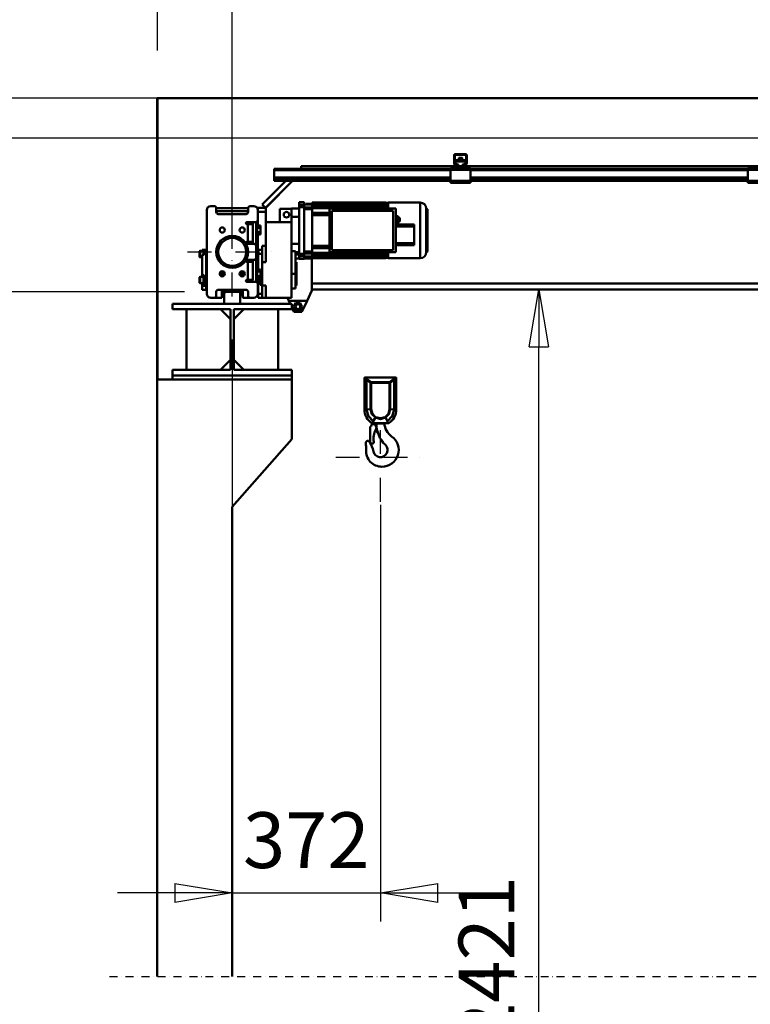
# Model space of a CAD drawing. Units: millimetres. Extents: x 0 to 25393, y 0 to 16800.
# Drawn here: x 2164 to 3999, y 10862 to 13335 of the extents above; entities that cross this region are included whole.
import ezdxf

# ---------------------------------------------------------------- set-up
doc = ezdxf.new("R2010")
doc.units = ezdxf.units.MM
doc.header["$MEASUREMENT"] = 0
doc.linetypes.add('DASHDOT', pattern=[1.0001, 0.5, -0.25, 0.0001, -0.25])
for name, color, linetype, lineweight in [('(0)', 7, 'Continuous', 35), ('(1) Shape lines', 7, 'Continuous', 35), ('(2) Other lines', 7, 'Continuous', 35), ('(6) Dimensions', 7, 'Continuous', 35)]:
    doc.layers.add(name, color=color, linetype=linetype, lineweight=lineweight)
doc.styles.add('Arial', font='ARIAL.TTF')
doc.dimstyles.new('Vertex Style', dxfattribs={"dimscale": 40, "dimtxt": 0.18, "dimasz": 3.6, "dimexe": 1.8, "dimexo": 0.0625, "dimgap": 1.7, "dimtad": 1, "dimdec": 1, "dimdsep": 46, "dimtxsty": 'Arial', "dimblk1": 'CLOSED', "dimblk2": 'CLOSED', "dimsah": 1, "dimcen": 0.09, "dimdle": 1.8, "dimclrd": 9, "dimclre": 9, "dimadec": 1, "dimazin": 2, "dimtfac": 0.65, "dimtdec": 4, "dimtmove": 0, "dimatfit": 3, "dimfxl": 0, "dimtolj": 1, "dimtzin": 0, "dimlwd": 25, "dimlwe": 25, "dimarcsym": 0})

# ---------------------------------------------------------------- blocks, each defined once
blk = doc.blocks.new('_Closed')
at = {"color": 0, "linetype": 'ByBlock', "lineweight": -2}
for p, q in [((-1, 0.166667), (0, 0)), ((-1, 0.166667), (-1, -0.166667)), ((0, 0), (-1, -0.166667)), ((0, 0), (-1, 0))]:
    blk.add_line(p, q, dxfattribs=at)
blk = doc.blocks.new('*D51')
at = {"layer": '(6) Dimensions', "color": 9, "lineweight": 25}
for p, q in [((2698.1, 12531.9), (2698.1, 11069.9)), ((3070.1, 12116.4), (3070.1, 11069.9)), ((2554.1, 11141.9), (2410.1, 11141.9)), ((2698.1, 11141.9), (3070.1, 11141.9)), ((3214.1, 11141.9), (3358.1, 11141.9))]:
    blk.add_line(p, q, dxfattribs=at)
at = {"layer": 'Defpoints', "color": 0}
for p in [(2698.1, 12651.9), (3070.1, 12236.4), (3070.1, 11141.9)]:
    blk.add_point(p, dxfattribs=at)
at = {"layer": '(6) Dimensions', "color": 9, "lineweight": 25, "xscale": 144, "yscale": 144, "zscale": 144}
blk.add_blockref('_Closed', (2698.1, 11141.9), dxfattribs=at)
at = {"layer": '(6) Dimensions', "color": 9, "lineweight": 25, "xscale": 144, "yscale": 144, "zscale": 144, "rotation": 180}
blk.add_blockref('_Closed', (3070.1, 11141.9), dxfattribs=at)
at = {"layer": '(6) Dimensions', "color": 0, "lineweight": 35, "insert": (2884.1, 11274.6), "char_height": 140, "attachment_point": 5, "style": 'Arial'}
blk.add_mtext('\\A1;372', dxfattribs=at)
blk = doc.blocks.new('*D53')
at = {"layer": '(6) Dimensions', "color": 9, "lineweight": 25}
for p, q in [((2017.1, 13137.9), (2017.1, 13943.5)), ((2017.1, 13281.9), (2017.1, 13425.9)), ((2578.1, 13137.9), (1945.1, 13137.9)), ((2017.1, 13137.9), (2017.1, 13037.4)), ((12398.8, 13037.4), (1945.1, 13037.4)), ((2017.1, 12893.4), (2017.1, 12749.4))]:
    blk.add_line(p, q, dxfattribs=at)
at = {"layer": 'Defpoints', "color": 0}
for p in [(2698.1, 13137.9), (2016.2, 13037.4), (12518.8, 13037.4)]:
    blk.add_point(p, dxfattribs=at)
at = {"layer": '(6) Dimensions', "color": 9, "lineweight": 25, "xscale": 144, "yscale": 144, "zscale": 144}
for p, rotation in [((2017.1, 13137.9), 270), ((2017.1, 13037.4), 90)]:
    blk.add_blockref('_Closed', p, dxfattribs=dict(at, rotation=rotation))
at = {"layer": '(6) Dimensions', "color": 0, "lineweight": 35, "insert": (1884.4, 13747.9), "char_height": 140, "attachment_point": 5, "rotation": 90, "style": 'Arial'}
blk.add_mtext('\\A1;101', dxfattribs=at)
blk = doc.blocks.new('*D63')
at = {"layer": '(6) Dimensions', "color": 9, "lineweight": 25}
for p, q in [((2017.1, 13181.4), (2017.1, 13325.4)), ((12398.8, 13037.4), (1945.1, 13037.4)), ((2017.1, 12651.9), (2017.1, 13037.4)), ((2578.1, 12651.9), (1945.1, 12651.9)), ((2017.1, 12507.9), (2017.1, 12363.9))]:
    blk.add_line(p, q, dxfattribs=at)
at = {"layer": 'Defpoints', "color": 0}
for p in [(2017.1, 13037.4), (12518.8, 13037.4), (2698.1, 12651.9)]:
    blk.add_point(p, dxfattribs=at)
at = {"layer": '(6) Dimensions', "color": 9, "lineweight": 25, "xscale": 144, "yscale": 144, "zscale": 144}
for p, rotation in [((2017.1, 13037.4), 270), ((2017.1, 12651.9), 90)]:
    blk.add_blockref('_Closed', p, dxfattribs=dict(at, rotation=rotation))
at = {"layer": '(6) Dimensions', "color": 0, "lineweight": 35, "insert": (1884.4, 12844.6), "char_height": 140, "attachment_point": 5, "rotation": 90, "style": 'Arial'}
blk.add_mtext('\\A1;385', dxfattribs=at)
blk = doc.blocks.new('*D64')
at = {"layer": '(6) Dimensions', "color": 9, "lineweight": 25}
for p, q in [((2578.1, 12651.9), (1945.1, 12651.9)), ((2017.1, 8556), (2017.1, 12507.9)), ((2578.1, 8412), (1945.1, 8412))]:
    blk.add_line(p, q, dxfattribs=at)
at = {"layer": 'Defpoints', "color": 0}
for p in [(2017.1, 12651.9), (2698.1, 12651.9), (2698.1, 8412)]:
    blk.add_point(p, dxfattribs=at)
at = {"layer": '(6) Dimensions', "color": 9, "lineweight": 25, "xscale": 144, "yscale": 144, "zscale": 144}
for p, rotation in [((2017.1, 12651.9), 90), ((2017.1, 8412), 270)]:
    blk.add_blockref('_Closed', p, dxfattribs=dict(at, rotation=rotation))
at = {"layer": '(6) Dimensions', "color": 0, "lineweight": 35, "insert": (1884.4, 10919.4), "char_height": 140, "attachment_point": 5, "rotation": 90, "style": 'Arial'}
blk.add_mtext('\\A1;12416', dxfattribs=at)
blk = doc.blocks.new('*D65')
at = {"layer": '(6) Dimensions', "color": 9, "lineweight": 25}
for p, q in [((2390.1, 13137.9), (1528.1, 13137.9)), ((1600.1, 8556), (1600.1, 12993.9)), ((2578.1, 8412), (1528.1, 8412))]:
    blk.add_line(p, q, dxfattribs=at)
at = {"layer": 'Defpoints', "color": 0}
for p in [(1600.1, 13137.9), (2510.1, 13137.9), (2698.1, 8412)]:
    blk.add_point(p, dxfattribs=at)
at = {"layer": '(6) Dimensions', "color": 9, "lineweight": 25, "xscale": 144, "yscale": 144, "zscale": 144}
for p, rotation in [((1600.1, 13137.9), 90), ((1600.1, 8412), 270)]:
    blk.add_blockref('_Closed', p, dxfattribs=dict(at, rotation=rotation))
at = {"layer": '(6) Dimensions', "color": 0, "lineweight": 35, "insert": (1467.4, 10919.4), "char_height": 140, "attachment_point": 5, "rotation": 90, "style": 'Arial'}
blk.add_mtext('\\A1;12902', dxfattribs=at)
blk = doc.blocks.new('*D66')
at = {"layer": '(6) Dimensions', "color": 9, "lineweight": 25}
for p, q in [((2902.1, 12657.4), (3540.1, 12657.4)), ((3468.1, 8556), (3468.1, 12513.4)), ((2818.1, 8412), (3540.1, 8412))]:
    blk.add_line(p, q, dxfattribs=at)
at = {"layer": 'Defpoints', "color": 0}
for p in [(2782.1, 12657.4), (3468.1, 12657.4), (2698.1, 8412)]:
    blk.add_point(p, dxfattribs=at)
at = {"layer": '(6) Dimensions', "color": 9, "lineweight": 25, "xscale": 144, "yscale": 144, "zscale": 144}
for p, rotation in [((3468.1, 12657.4), 90), ((3468.1, 8412), 270)]:
    blk.add_blockref('_Closed', p, dxfattribs=dict(at, rotation=rotation))
at = {"layer": '(6) Dimensions', "color": 0, "lineweight": 35, "insert": (3336.6, 10919.4), "char_height": 140, "attachment_point": 5, "rotation": 90, "style": 'Arial'}
blk.add_mtext('\\A1;12421', dxfattribs=at)
blk = doc.blocks.new('*D69')
at = {"layer": '(6) Dimensions', "color": 9, "lineweight": 25}
for p, q in [((2698.1, 13257.9), (2698.1, 14209.9)), ((13641.9, 13257.9), (13641.9, 14209.9)), ((2842.1, 14137.9), (13497.9, 14137.9))]:
    blk.add_line(p, q, dxfattribs=at)
at = {"layer": 'Defpoints', "color": 0}
for p in [(13641.9, 14137.9), (2698.1, 13137.9), (13641.9, 13137.9)]:
    blk.add_point(p, dxfattribs=at)
at = {"layer": '(6) Dimensions', "color": 9, "lineweight": 25, "xscale": 144, "yscale": 144, "zscale": 144, "rotation": 180}
blk.add_blockref('_Closed', (2698.1, 14137.9), dxfattribs=at)
at = {"layer": '(6) Dimensions', "color": 9, "lineweight": 25, "xscale": 144, "yscale": 144, "zscale": 144}
blk.add_blockref('_Closed', (13641.9, 14137.9), dxfattribs=at)
at = {"layer": '(6) Dimensions', "color": 0, "lineweight": 35, "insert": (7981.9, 14271.5), "char_height": 140, "attachment_point": 5, "style": 'Arial'}
blk.add_mtext('\\A1;ПРОЛЕТ 13500', dxfattribs=at)
blk = doc.blocks.new('*D70')
at = {"layer": '(6) Dimensions', "color": 9, "lineweight": 25}
for p, q in [((2510.1, 13257.9), (2510.1, 13909.9)), ((2698.1, 12771.9), (2698.1, 13909.9)), ((2366.1, 13837.9), (2222.1, 13837.9)), ((2510.1, 13837.9), (2698.1, 13837.9)), ((2698.1, 13837.9), (3986.3, 13837.9)), ((2842.1, 13837.9), (2986.1, 13837.9))]:
    blk.add_line(p, q, dxfattribs=at)
at = {"layer": 'Defpoints', "color": 0}
for p in [(2698.1, 13837.9), (2510.1, 13137.9), (2698.1, 12651.9)]:
    blk.add_point(p, dxfattribs=at)
at = {"layer": '(6) Dimensions', "color": 9, "lineweight": 25, "xscale": 144, "yscale": 144, "zscale": 144}
blk.add_blockref('_Closed', (2510.1, 13837.9), dxfattribs=at)
at = {"layer": '(6) Dimensions', "color": 9, "lineweight": 25, "xscale": 144, "yscale": 144, "zscale": 144, "rotation": 180}
blk.add_blockref('_Closed', (2698.1, 13837.9), dxfattribs=at)
at = {"layer": '(6) Dimensions', "color": 0, "lineweight": 35, "insert": (3497.1, 13970.6), "char_height": 140, "attachment_point": 5, "style": 'Arial'}
blk.add_mtext('\\A1;МИН. 188', dxfattribs=at)
blk = doc.blocks.new('MACRO_10_18f692c7-c83b-44ed-b738-876acb695d25')
at = {"layer": '(0)', "color": 7, "linetype": 'DASHDOT', "lineweight": 25, "ltscale": 40}
blk.add_line((-11440, 2520), (-8120, 2520), dxfattribs=at)
at = {"layer": '(1) Shape lines', "color": 7, "linetype": 'Continuous', "lineweight": 50, "ltscale": 120}
for p, q in [((-11320, 4726.1), (-11320, 2520)), ((-8120, 4726.1), (-11320, 4726.1)), ((-11319.9, 4020), (-11319.9, 4726)), ((-8120, 4726), (-11319.9, 4726)), ((-10574.8, 4563.8), (-10574.8, 4582.5)), ((-10573.3, 4583.5), (-10573.3, 4563.7)), ((-10544.8, 4584), (-10572.8, 4584)), ((-10571.8, 4585.5), (-10545.8, 4585.5)), ((-10562.8, 4570.8), (-10562.8, 4576.4)), ((-10562.8, 4570.8), (-10562.8, 4576.4)), ((-10554.8, 4576.4), (-10554.8, 4570.8)), ((-10554.8, 4576.4), (-10554.8, 4570.8)), ((-10544.3, 4563.7), (-10544.3, 4583.5)), ((-10542.8, 4582.5), (-10542.8, 4563.8)), ((-10958.9, 4548.5), (-10958.9, 4555.5)), ((-10578.8, 4555.5), (-10958.9, 4555.5)), ((-10581.3, 4551.5), (-10583.8, 4551.5)), ((-10583.8, 4551.5), (-10583.8, 4546.5)), ((-10581.3, 4551.5), (-10578.8, 4554)), ((-10578.8, 4551.5), (-10581.3, 4551.5)), ((-10578.8, 4551.5), (-10578.8, 4555.5)), ((-10569.9, 4555.5), (-10578.8, 4555.5)), ((-10538.8, 4551.5), (-10578.8, 4551.5)), ((-10572.7, 4557.5), (-10574.6, 4562.7)), ((-10573.3, 4563.6), (-10571, 4557.3)), ((-10571.3, 4570.8), (-10546.3, 4570.8)), ((-10571.3, 4570.8), (-10571.3, 4566.8)), ((-10571.3, 4566.8), (-10571.3, 4560.3)), ((-10571.3, 4566.8), (-10546.3, 4566.8)), ((-10571.3, 4560.3), (-10567.8, 4560.3)), ((-10571.3, 4558.1), (-10571.3, 4560.3)), ((-10570.5, 4557), (-10564.8, 4557)), ((-10564.8, 4555.5), (-10569.9, 4555.5)), ((-10564.1, 4557), (-10564.8, 4557)), ((-10564.8, 4557), (-10564.8, 4555.5)), ((-10552.8, 4555.5), (-10564.8, 4555.5)), ((-10552.8, 4557), (-10553.5, 4557)), ((-10552.8, 4557), (-10547.1, 4557)), ((-10552.8, 4555.5), (-10552.8, 4557)), ((-10547.7, 4555.5), (-10552.8, 4555.5)), ((-10549.8, 4560.3), (-10546.3, 4560.3)), ((-10538.8, 4555.5), (-10547.7, 4555.5)), ((-10546.6, 4557.3), (-10544.3, 4563.6)), ((-10546.3, 4566.8), (-10546.3, 4570.8)), ((-10546.3, 4560.3), (-10546.3, 4566.8)), ((-10546.3, 4558.1), (-10546.3, 4560.3)), ((-10543, 4562.7), (-10544.9, 4557.5)), ((-9178.8, 4555.5), (-10538.8, 4555.5)), ((-10538.8, 4551.5), (-10538.8, 4555.5)), ((-10538.8, 4554), (-10536.3, 4551.5)), ((-10536.3, 4551.5), (-10538.8, 4551.5)), ((-10533.8, 4551.5), (-10536.3, 4551.5)), ((-10533.8, 4551.5), (-10533.8, 4546.5)), ((-9836.9, 4551.5), (-9836.9, 4546.5)), ((-9836.9, 4551.5), (-9736.9, 4551.5)), ((-11026.9, 4548.5), (-11026.9, 4545.5)), ((-10583.8, 4548.5), (-11026.9, 4548.5)), ((-11026.9, 4545.5), (-11026.9, 4526.8)), ((-10583.8, 4545.5), (-11026.9, 4545.5)), ((-11026.9, 4526.8), (-11026.9, 4525.7)), ((-10583.8, 4526.8), (-11026.9, 4526.8)), ((-10583.8, 4525.7), (-11026.9, 4525.7)), ((-11026.9, 4525.7), (-11026.9, 4520.5)), ((-10967.4, 4548.6), (-10967.3, 4548.5)), ((-10967.4, 4548.6), (-10967.4, 4548.5)), ((-10533.8, 4546.5), (-10583.8, 4546.5)), ((-10583.8, 4546.5), (-10583.8, 4518.5)), ((-9836.9, 4548.5), (-10533.8, 4548.5)), ((-10533.8, 4518.5), (-10533.8, 4546.5)), ((-9836.9, 4545.5), (-10533.8, 4545.5)), ((-9836.9, 4526.8), (-10533.8, 4526.8)), ((-9836.9, 4525.7), (-10533.8, 4525.7)), ((-9836.9, 4546.5), (-9836.9, 4518.5)), ((-9836.9, 4546.5), (-9736.9, 4546.5)), ((-10997.4, 4518.5), (-11056.5, 4459.5)), ((-11048, 4451), (-10980.4, 4518.5)), ((-11047.9, 4450.9), (-10980.3, 4518.5)), ((-11026.9, 4520.5), (-11026.9, 4518.5)), ((-10583.8, 4520.5), (-11026.9, 4520.5)), ((-10583.8, 4518.5), (-11026.9, 4518.5)), ((-10583.8, 4518.5), (-10583.8, 4513.5)), ((-10533.8, 4518.5), (-10583.8, 4518.5)), ((-10533.8, 4513.5), (-10583.8, 4513.5)), ((-9836.9, 4520.5), (-10533.8, 4520.5)), ((-10533.8, 4518.5), (-10533.8, 4513.5)), ((-9836.9, 4518.5), (-10533.8, 4518.5)), ((-9836.9, 4518.5), (-9836.9, 4513.5)), ((-9836.9, 4518.5), (-9736.9, 4518.5)), ((-9836.9, 4513.5), (-9736.9, 4513.5)), ((-11176.9, 4455), (-11185.9, 4455)), ((-11077.9, 4455), (-11086.9, 4455)), ((-11056.5, 4459.5), (-11048, 4451)), ((-10963.4, 4458.4), (-10963.4, 4465)), ((-10963.4, 4465), (-10951.2, 4465)), ((-10963.4, 4458.4), (-10951.2, 4458.4)), ((-10963.4, 4335.6), (-10963.4, 4452.4)), ((-10963.4, 4452.4), (-10951.2, 4452.4)), ((-10951.2, 4458.4), (-10951.2, 4465)), ((-10951.2, 4459.4), (-10931.4, 4459.4)), ((-10931.4, 4459.1), (-10951.2, 4459.1)), ((-10951.2, 4335.6), (-10951.2, 4452.4)), ((-10931.4, 4451.8), (-10951.2, 4451.8)), ((-10933.9, 4461), (-10945.9, 4461)), ((-10945.9, 4459.4), (-10945.9, 4461)), ((-10933.9, 4461), (-10933.9, 4459.4)), ((-10931.4, 4464), (-10931.4, 4463.3)), ((-10931.4, 4464), (-10746.4, 4464)), ((-10931.4, 4463.3), (-10931.4, 4462.3)), ((-10931.4, 4463.3), (-10746.4, 4463.3)), ((-10931.4, 4461), (-10931.4, 4462.3)), ((-10746.4, 4462.3), (-10931.4, 4462.3)), ((-10931.4, 4461), (-10931.4, 4460.1)), ((-10931.4, 4461), (-10746.4, 4461)), ((-10746.4, 4460.1), (-10931.4, 4460.1)), ((-10931.4, 4459.4), (-10931.4, 4460.1)), ((-10931.4, 4456.1), (-10931.4, 4459.1)), ((-10931.4, 4456.1), (-10931.4, 4455.1)), ((-10931.4, 4456.1), (-10746.4, 4456.1)), ((-10931.4, 4453.9), (-10931.4, 4455.1)), ((-10746.4, 4455.1), (-10931.4, 4455.1)), ((-10931.4, 4451.8), (-10931.4, 4453.9)), ((-10931.4, 4451.8), (-10931.4, 4451.2)), ((-10931.4, 4451.2), (-10931.4, 4450.2)), ((-10931.4, 4451.2), (-10746.4, 4451.2)), ((-10746.4, 4464), (-10746.4, 4463.3)), ((-10746.4, 4463.3), (-10746.4, 4462.3)), ((-10746.4, 4463), (-10739.9, 4463)), ((-10746.4, 4462.1), (-10746.4, 4462.3)), ((-10746.4, 4461), (-10746.4, 4462.1)), ((-10746.4, 4461), (-10746.4, 4460.1)), ((-10746.4, 4459.7), (-10746.4, 4460.1)), ((-10746.4, 4456.1), (-10746.4, 4459.7)), ((-10746.4, 4456.1), (-10746.4, 4455.1)), ((-10746.4, 4454.6), (-10746.4, 4455.1)), ((-10746.4, 4451.2), (-10746.4, 4454.6)), ((-10746.4, 4451.2), (-10746.4, 4450.2)), ((-10739.9, 4464), (-10659.9, 4464)), ((-10739.9, 4449.2), (-10739.9, 4463.8)), ((-10659.9, 4324), (-10659.9, 4464)), ((-11195.9, 4445), (-11195.9, 4235)), ((-11171.9, 4440), (-11171.9, 4450)), ((-11091.9, 4450), (-11171.9, 4450)), ((-11095.9, 4442), (-11167.9, 4442)), ((-11096.9, 4435), (-11166.9, 4435)), ((-11091.9, 4450), (-11091.9, 4440)), ((-11048, 4451), (-11067.9, 4451)), ((-11067.9, 4451), (-11067.9, 4445)), ((-11067.9, 4420), (-11067.9, 4445)), ((-11067.9, 4441), (-11047.9, 4441)), ((-11047.9, 4451), (-11047.9, 4451)), ((-11047.9, 4441), (-11047.9, 4451)), ((-11047.9, 4415), (-11047.9, 4441)), ((-10983.4, 4448.5), (-11012.4, 4448.5)), ((-11012.4, 4448.5), (-11012.4, 4415)), ((-10983.4, 4449), (-10983.4, 4428)), ((-10963.4, 4449), (-10983.4, 4449)), ((-10963.4, 4428), (-10983.4, 4428)), ((-10983.4, 4428), (-10983.4, 4415)), ((-10931.4, 4447.3), (-10951.2, 4447.3)), ((-10931.4, 4444.4), (-10931.4, 4450.2)), ((-10746.4, 4450.2), (-10931.4, 4450.2)), ((-10931.4, 4434), (-10931.4, 4444.4)), ((-10887.4, 4438.5), (-10931.4, 4438.5)), ((-10931.4, 4434), (-10931.4, 4432.5)), ((-10931.4, 4434), (-10887.4, 4434)), ((-10931.4, 4419), (-10931.4, 4432.5)), ((-10887.4, 4432.5), (-10931.4, 4432.5)), ((-10887.4, 4339), (-10887.4, 4449)), ((-10887.4, 4449), (-10721.4, 4449)), ((-10881.4, 4344.5), (-10881.4, 4443.5)), ((-10881.4, 4443.5), (-10727.4, 4443.5)), ((-10746.4, 4449.5), (-10746.4, 4450.2)), ((-10746.4, 4449), (-10746.4, 4449.5)), ((-10727.4, 4443.5), (-10727.4, 4344.5)), ((-10721.4, 4449), (-10721.4, 4339)), ((-10721.4, 4429.7), (-10715.3, 4429.7)), ((-10715.2, 4425.3), (-10715.3, 4429.7)), ((-10715.3, 4428), (-10715.2, 4428)), ((-10644.9, 4339), (-10644.9, 4449)), ((-10643.9, 4448), (-10642.9, 4448)), ((-10643.9, 4447.9), (-10643.9, 4340)), ((-10642.9, 4448), (-10642.9, 4340)), ((-11094.9, 4415), (-11072.9, 4415)), ((-11092.9, 4410), (-11094.9, 4410)), ((-11092.9, 4410), (-11079.9, 4410)), ((-11092.9, 4410), (-11092.9, 4365)), ((-11079.9, 4415), (-11079.9, 4360)), ((-11071.9, 4415.2), (-11071.9, 4355)), ((-11071.9, 4406.5), (-11068.9, 4406.5)), ((-11068.9, 4406), (-11060.9, 4406)), ((-11067.9, 4420), (-11067.9, 4406)), ((-11060.9, 4400.5), (-11060.9, 4406)), ((-11047.9, 4415), (-11047.9, 4314.5)), ((-10983.4, 4415), (-11047.9, 4415)), ((-10983.4, 4225), (-10983.4, 4415)), ((-10931.4, 4369), (-10931.4, 4419)), ((-10721.4, 4425.3), (-10715.2, 4425.3)), ((-10721.4, 4416.7), (-10715.2, 4416.7)), ((-10721.4, 4412.3), (-10715.3, 4412.3)), ((-10721.4, 4408.8), (-10675.4, 4408.8)), ((-10721.4, 4403.8), (-10675.4, 4403.8)), ((-10715.2, 4416.7), (-10715.3, 4412.3)), ((-10715.2, 4414), (-10715.3, 4414)), ((-10715.2, 4425.3), (-10715.2, 4416.7)), ((-10675.4, 4408.8), (-10675.4, 4403.8)), ((-10675.4, 4403.8), (-10675.4, 4362.3)), ((-11068.9, 4383.5), (-11071.9, 4383.5)), ((-11067.9, 4383), (-11071.9, 4383)), ((-11067.9, 4383), (-11071.9, 4383)), ((-11068.9, 4400.5), (-11060.9, 4400.5)), ((-11068.9, 4389.5), (-11060.9, 4389.5)), ((-11068.9, 4384), (-11060.9, 4384)), ((-11067.9, 4384), (-11067.9, 4347)), ((-11060.9, 4389.5), (-11060.9, 4400.5)), ((-11060.9, 4384), (-11060.9, 4389.5)), ((-11092.9, 4365), (-11094.9, 4365)), ((-11076.9, 4360), (-11094.9, 4360)), ((-11079.9, 4365), (-11092.9, 4365)), ((-11071.9, 4355), (-11071.9, 4325)), ((-11056.4, 4355), (-11056.4, 4345.2)), ((-11056.4, 4355), (-11047.9, 4355)), ((-10963.4, 4360), (-10983.4, 4360)), ((-10931.4, 4355.5), (-10931.4, 4369)), ((-10931.4, 4355.5), (-10931.4, 4354)), ((-10887.4, 4355.5), (-10931.4, 4355.5)), ((-10931.4, 4343.6), (-10931.4, 4354)), ((-10887.4, 4354), (-10931.4, 4354)), ((-10721.4, 4362.3), (-10675.4, 4362.3)), ((-10721.4, 4357.3), (-10675.4, 4357.3)), ((-10675.4, 4362.3), (-10675.4, 4357.3)), ((-11214.4, 4340.5), (-11214.4, 4328.5)), ((-11212.4, 4326.5), (-11212.4, 4342.5)), ((-11212.4, 4342.5), (-11204.4, 4342.5)), ((-11207.4, 4345), (-11204.4, 4345)), ((-11207.4, 4342.5), (-11207.4, 4345)), ((-11207.4, 4332.9), (-11207.4, 4282)), ((-11202.4, 4332.9), (-11207.4, 4332.9)), ((-11204.4, 4332.9), (-11204.4, 4345)), ((-11204.4, 4345), (-11202.4, 4345)), ((-11197.4, 4345), (-11202.4, 4345)), ((-11202.4, 4345), (-11202.4, 4339.1)), ((-11197.4, 4339.1), (-11202.4, 4339.1)), ((-11202.4, 4339.1), (-11202.4, 4332.9)), ((-11197.4, 4339.7), (-11197.4, 4347)), ((-11195.9, 4347), (-11197.4, 4347)), ((-11197.4, 4274.7), (-11197.4, 4339.7)), ((-11195.9, 4339.7), (-11197.4, 4339.7)), ((-11071.9, 4347), (-11066.4, 4347)), ((-11071.9, 4339.7), (-11066.4, 4339.7)), ((-11066.4, 4345.1), (-11066.4, 4347)), ((-11066.4, 4335), (-11066.4, 4345)), ((-11066.4, 4345), (-11056.4, 4345)), ((-11066.4, 4296), (-11066.4, 4335)), ((-11066.4, 4335), (-11056.4, 4335)), ((-11056.4, 4335), (-11056.4, 4345)), ((-11056.4, 4320.5), (-11056.4, 4335)), ((-10973.4, 4342), (-10983.4, 4342)), ((-10973.4, 4342), (-10973.4, 4285)), ((-10963.4, 4339), (-10973.4, 4339)), ((-10963.4, 4333.5), (-10973.4, 4333.5)), ((-10963.4, 4335.6), (-10951.2, 4335.6)), ((-10963.4, 4323), (-10963.4, 4329.6)), ((-10963.4, 4329.6), (-10951.2, 4329.6)), ((-10931.4, 4340.7), (-10951.2, 4340.7)), ((-10931.4, 4336.2), (-10951.2, 4336.2)), ((-10951.2, 4323), (-10951.2, 4329.6)), ((-10931.4, 4328.9), (-10951.2, 4328.9)), ((-10931.4, 4328.6), (-10951.2, 4328.6)), ((-10949.6, 4323.5), (-10949.6, 4328.6)), ((-10945.9, 4327), (-10945.9, 4328.6)), ((-10933.9, 4328.6), (-10933.9, 4327)), ((-10887.4, 4349.5), (-10931.4, 4349.5)), ((-10931.4, 4337.8), (-10931.4, 4343.6)), ((-10931.4, 4337.8), (-10931.4, 4336.8)), ((-10746.4, 4337.8), (-10931.4, 4337.8)), ((-10931.4, 4336.8), (-10931.4, 4336.2)), ((-10746.4, 4336.8), (-10931.4, 4336.8)), ((-10931.4, 4334.1), (-10931.4, 4336.2)), ((-10931.4, 4332.9), (-10931.4, 4334.1)), ((-10931.4, 4332.9), (-10931.4, 4331.9)), ((-10746.4, 4332.9), (-10931.4, 4332.9)), ((-10931.4, 4328.9), (-10931.4, 4331.9)), ((-10746.4, 4331.9), (-10931.4, 4331.9)), ((-10931.4, 4327.9), (-10931.4, 4328.6)), ((-10931.4, 4327.9), (-10931.4, 4327)), ((-10746.4, 4327.9), (-10931.4, 4327.9)), ((-10721.4, 4339), (-10887.4, 4339)), ((-10727.4, 4344.5), (-10881.4, 4344.5)), ((-10746.4, 4338.5), (-10746.4, 4339)), ((-10746.4, 4337.8), (-10746.4, 4338.5)), ((-10746.4, 4337.8), (-10746.4, 4336.8)), ((-10746.4, 4333.4), (-10746.4, 4336.8)), ((-10746.4, 4332.9), (-10746.4, 4333.4)), ((-10746.4, 4332.9), (-10746.4, 4331.9)), ((-10746.4, 4328.3), (-10746.4, 4331.9)), ((-10746.4, 4327.9), (-10746.4, 4328.3)), ((-10746.4, 4327.9), (-10746.4, 4327)), ((-10642.9, 4340), (-10643.9, 4340)), ((-11207.4, 4326.5), (-11212.4, 4326.5)), ((-11076.9, 4320), (-11094.9, 4320)), ((-11094.9, 4315), (-11092.9, 4315)), ((-11079.9, 4315), (-11092.9, 4315)), ((-11092.9, 4270), (-11092.9, 4315)), ((-11086.9, 4320), (-11086.9, 4315.1)), ((-11079.9, 4320), (-11079.9, 4274)), ((-11071.9, 4325), (-11071.9, 4270)), ((-11056.4, 4320.7), (-11056.4, 4314.5)), ((-11056.4, 4255.5), (-11056.4, 4314.5)), ((-11056.4, 4314.5), (-11047.9, 4314.5)), ((-10963.4, 4323.5), (-10973.4, 4323.5)), ((-10973.4, 4314), (-10970.4, 4314)), ((-10970.4, 4256), (-10970.4, 4314)), ((-10951.2, 4323), (-10963.4, 4323)), ((-10931.9, 4323.5), (-10951.2, 4323.5)), ((-10945.9, 4327), (-10933.9, 4327)), ((-10931.9, 4323.5), (-10931.9, 4243.5)), ((-10931.4, 4325.7), (-10931.4, 4327)), ((-10746.4, 4327), (-10931.4, 4327)), ((-10746.4, 4325.7), (-10931.4, 4325.7)), ((-10746.4, 4324.7), (-10931.4, 4324.7)), ((-10746.4, 4324), (-10931.4, 4324)), ((-10746.4, 4325.9), (-10746.4, 4327)), ((-10746.4, 4325.7), (-10746.4, 4325.9)), ((-10746.4, 4325.7), (-10746.4, 4324.7)), ((-10739.9, 4325), (-10746.4, 4325)), ((-10659.9, 4324), (-10739.9, 4324)), ((-11207.4, 4282), (-11202.4, 4282)), ((-11207.4, 4277.6), (-11207.4, 4282)), ((-11204.4, 4280), (-11202.4, 4280)), ((-11202.4, 4282), (-11202.4, 4273.9)), ((-11158.4, 4291.2), (-11158.4, 4278.8)), ((-11156.9, 4291.5), (-11156.9, 4278.5)), ((-11155.7, 4291.3), (-11155.7, 4278.7)), ((-11108.1, 4291.3), (-11108.1, 4278.7)), ((-11106.9, 4291.5), (-11106.9, 4278.5)), ((-11105.4, 4291.2), (-11105.4, 4278.8)), ((-11071.9, 4296.5), (-11068.9, 4296.5)), ((-11068.9, 4296), (-11060.9, 4296)), ((-11068.9, 4290.5), (-11060.9, 4290.5)), ((-11068.9, 4279.5), (-11060.9, 4279.5)), ((-11060.9, 4296), (-11060.9, 4290.5)), ((-11060.9, 4290.5), (-11060.9, 4279.5)), ((-11060.9, 4282), (-11056.4, 4282)), ((-11060.9, 4280), (-11059.4, 4280)), ((-11060.9, 4279.5), (-11060.9, 4274)), ((-10973.4, 4285), (-10983.4, 4285)), ((-10973.4, 4285), (-10973.4, 4248.3)), ((-11214.4, 4275.5), (-11214.4, 4263.5)), ((-11212.4, 4261.5), (-11212.4, 4277.5)), ((-11212.4, 4277.5), (-11204.4, 4277.5)), ((-11204.4, 4261.5), (-11212.4, 4261.5)), ((-11207.4, 4257), (-11207.4, 4261.4)), ((-11202.4, 4257), (-11207.4, 4257)), ((-11207.4, 4257), (-11207.4, 4255)), ((-11207.4, 4255), (-11207.4, 4245)), ((-11197.4, 4255), (-11207.4, 4255)), ((-11202.4, 4259), (-11204.4, 4259)), ((-11197.4, 4273.9), (-11202.4, 4273.9)), ((-11202.4, 4273.9), (-11202.4, 4269.7)), ((-11197.4, 4269.7), (-11202.4, 4269.7)), ((-11202.4, 4269.7), (-11202.4, 4269.5)), ((-11202.4, 4269.5), (-11202.4, 4257)), ((-11197.4, 4262.5), (-11197.4, 4274.7)), ((-11195.9, 4274.7), (-11197.4, 4274.7)), ((-11197.4, 4255), (-11197.4, 4262.5)), ((-11195.9, 4257), (-11197.4, 4257)), ((-11195.9, 4257), (-11197.4, 4257)), ((-11197.4, 4245), (-11197.4, 4255)), ((-11094.9, 4270), (-11092.9, 4270)), ((-11094.9, 4265), (-11072.9, 4265)), ((-11092.9, 4270), (-11080.3, 4270)), ((-11086.9, 4270), (-11086.9, 4265)), ((-11068.9, 4273.5), (-11071.9, 4273.5)), ((-11071.9, 4270), (-11071.9, 4264.8)), ((-11068.9, 4274), (-11060.9, 4274)), ((-11067.9, 4260), (-11067.9, 4235)), ((-11066.4, 4257), (-11067.9, 4257)), ((-11066.4, 4257), (-11067.9, 4257)), ((-11066.4, 4262.5), (-11066.4, 4274.1)), ((-11066.4, 4235), (-11066.4, 4262.5)), ((-11061.4, 4269.5), (-11061.4, 4274)), ((-11061.4, 4257), (-11061.4, 4269.5)), ((-11059.4, 4259), (-11061.4, 4259)), ((-11056.4, 4257), (-11061.4, 4257)), ((-11059.4, 4277.5), (-11056.4, 4277.5)), ((-11056.4, 4261.5), (-11059.4, 4261.5)), ((-11056.4, 4255.5), (-11056.4, 4249.2)), ((-11056.4, 4255.5), (-11047.9, 4255.5)), ((-11047.9, 4255.5), (-11047.9, 4225)), ((-10970.4, 4256), (-10973.4, 4256)), ((-8563.4, 4261), (-10931.9, 4261)), ((-11197.4, 4245), (-11207.4, 4245)), ((-11195.9, 4253), (-11197.4, 4253)), ((-11171.9, 4240), (-11171.9, 4230)), ((-11096.9, 4245), (-11166.9, 4245)), ((-11158.4, 4244.9), (-11158.4, 4225)), ((-11156.9, 4238.9), (-11158.4, 4225)), ((-11156.9, 4245), (-11156.9, 4238.9)), ((-11155.7, 4244.9), (-11155.7, 4240)), ((-11146.9, 4240), (-11155.7, 4240)), ((-11151.9, 4235), (-11151.9, 4210)), ((-11116.9, 4240), (-11146.9, 4240)), ((-11108.1, 4240), (-11116.9, 4240)), ((-11111.9, 4210), (-11111.9, 4235)), ((-11108.1, 4244.9), (-11108.1, 4240)), ((-11106.9, 4245), (-11106.9, 4238.9)), ((-11105.4, 4225), (-11106.9, 4238.9)), ((-11105.4, 4244.9), (-11105.4, 4225)), ((-11091.9, 4230), (-11091.9, 4240)), ((-11067.9, 4251), (-11066.4, 4251)), ((-11066.4, 4235), (-11066.4, 4225)), ((-11066.4, 4235), (-11056.4, 4235)), ((-11056.4, 4235), (-11056.4, 4249.3)), ((-11056.4, 4225), (-11056.4, 4235)), ((-10973.4, 4248), (-10983.4, 4248)), ((-10931.9, 4243.5), (-10943.9, 4217.5)), ((-10931.9, 4245.5), (-8563.4, 4245.5)), ((-11281.9, 4196), (-11281.9, 4210)), ((-11281.9, 4210), (-10981.9, 4210)), ((-11176.9, 4225), (-11185.9, 4225)), ((-11158.4, 4225), (-11176.9, 4225)), ((-11111.9, 4210), (-11151.9, 4210)), ((-11086.9, 4225), (-11105.4, 4225)), ((-11077.9, 4225), (-11086.9, 4225)), ((-11066.4, 4225), (-11056.4, 4225)), ((-11056.4, 4225), (-11047.9, 4225)), ((-10983.4, 4225), (-11047.9, 4225)), ((-10989.9, 4217.5), (-10993.3, 4225)), ((-10986.4, 4210), (-10989.9, 4217.5)), ((-10989.9, 4217.5), (-10943.9, 4217.5)), ((-10981.9, 4210), (-10981.9, 4196)), ((-10977.9, 4202.5), (-10972.4, 4212)), ((-10972.4, 4212), (-10961.4, 4212)), ((-10961.4, 4212), (-10955.9, 4202.5)), ((-10943.9, 4217.5), (-10956.9, 4189.5)), ((-11136.1, 4196), (-11281.9, 4196)), ((-11246.9, 4044), (-11246.9, 4196)), ((-11136.1, 4171), (-11161.1, 4196)), ((-11136.1, 4044), (-11136.1, 4196)), ((-11127.6, 4171), (-11102.6, 4196)), ((-11127.6, 4196), (-11127.6, 4044)), ((-10981.9, 4196), (-11127.6, 4196)), ((-11016.9, 4196), (-11016.9, 4044)), ((-10976.9, 4189.5), (-10981.9, 4200.3)), ((-10972.4, 4193), (-10977.9, 4202.5)), ((-10956.9, 4189.5), (-10976.9, 4189.5)), ((-10961.4, 4193), (-10972.4, 4193)), ((-10955.9, 4202.5), (-10961.4, 4193)), ((-11161.1, 4044), (-11136.1, 4069)), ((-11102.6, 4044), (-11127.6, 4069)), ((-11136.1, 4044), (-11281.9, 4044)), ((-11281.9, 4030), (-11281.9, 4044)), ((-10981.9, 4044), (-11127.6, 4044)), ((-10981.9, 4044), (-10981.9, 4030)), ((-10981.9, 4020), (-11319.9, 4020)), ((-10981.9, 4030), (-11281.9, 4030)), ((-11281.9, 4030), (-11281.9, 4020)), ((-10981.9, 4030), (-10981.9, 4020)), ((-10981.9, 3870), (-10981.9, 4020)), ((-10799.9, 4023), (-10798.2, 4023)), ((-10799.9, 4023), (-10799.9, 3944.3)), ((-10796.4, 4025), (-10797.9, 4025)), ((-10796.4, 4024.6), (-10796.4, 4025)), ((-10723.4, 4025), (-10796.4, 4025)), ((-10796.4, 4024.6), (-10723.4, 4024.6)), ((-10794.5, 4019.1), (-10784.5, 4011)), ((-10794.5, 3944.3), (-10794.5, 4019.1)), ((-10783, 4012.6), (-10793, 4020.7)), ((-10784.5, 4011), (-10783, 4011)), ((-10784.5, 4011), (-10784.5, 3945)), ((-10736.8, 4012.6), (-10783, 4012.6)), ((-10783, 4011), (-10783, 4012.6)), ((-10783, 3945), (-10783, 4011)), ((-10783, 4011), (-10736.8, 4011)), ((-10726.8, 4020.7), (-10736.8, 4012.6)), ((-10736.8, 4012.6), (-10736.8, 4011)), ((-10736.8, 4011), (-10735.3, 4011)), ((-10736.8, 4011), (-10736.8, 3945)), ((-10735.3, 4011), (-10725.3, 4019.1)), ((-10735.3, 3945), (-10735.3, 4011)), ((-10725.3, 4019.1), (-10725.3, 3944.3)), ((-10723.4, 4025), (-10723.4, 4024.6)), ((-10721.9, 4025), (-10723.4, 4025)), ((-10721.6, 4023), (-10719.9, 4023)), ((-10719.9, 3944.3), (-10719.9, 4023)), ((-10799.9, 3944.3), (-10794.5, 3944.3)), ((-10783, 3945), (-10784.5, 3945)), ((-10735.3, 3945), (-10736.8, 3945)), ((-10735.3, 3945), (-10725.3, 3944.3)), ((-10725.3, 3944.3), (-10719.9, 3944.3)), ((-10778.9, 3907.5), (-10778.9, 3907.5)), ((-10772.5, 3923.9), (-10777.9, 3914.9)), ((-10742.4, 3910), (-10777.4, 3910)), ((-10773.9, 3906), (-10772.1, 3907.1)), ((-10772.5, 3923.9), (-10772.5, 3923.9)), ((-10769.9, 3909.5), (-10749.9, 3909.5)), ((-10747.3, 3923.9), (-10747.3, 3923.9)), ((-10747.3, 3923.9), (-10741.9, 3914.9)), ((-10785.9, 3901.5), (-10782.9, 3901.5)), ((-10785.9, 3860.6), (-10785.9, 3901.5)), ((-10782.9, 3901.5), (-10782.9, 3903.5)), ((-10768.2, 3887.7), (-10772.8, 3890.4)), ((-11131.9, 3700), (-10981.9, 3870)), ((-10780.5, 3858.5), (-10784.7, 3858.5)), ((-11131.9, 2520), (-11131.9, 3700))]:
    blk.add_line(p, q, dxfattribs=at)
at = {"layer": '(1) Shape lines', "color": 7, "linetype": 'Continuous', "lineweight": 50, "ltscale": 40}
for p, q in [((-10642.9, 4448), (-10642.7, 4447.5)), ((-10642.2, 4447.2), (-10642, 4447.2)), ((-10642, 4447.2), (-10641.9, 4447.2)), ((-10641.9, 4447.2), (-10641.9, 4447)), ((-10641.9, 4341), (-10642, 4340.6))]:
    blk.add_line(p, q, dxfattribs=at)
at = {"layer": '(1) Shape lines', "color": 7, "linetype": 'Continuous', "lineweight": 50, "ltscale": 120}
for points in [[(-10554.8, 4576.4), (-10554.8, 4576.4), (-10562.8, 4576.4)], [(-10963.4, 4458.4), (-10963.4, 4458)], [(-10963.4, 4458), (-10963.4, 4457.6)], [(-10951.2, 4458), (-10963.4, 4458)], [(-10963.4, 4457.6), (-10963.4, 4456.9)], [(-10963.4, 4456.9), (-10963.4, 4456.2)], [(-10951.2, 4456.9), (-10963.4, 4456.9)], [(-10963.4, 4456.2), (-10963.4, 4454.4)], [(-10963.4, 4454.4), (-10963.4, 4453.4)], [(-10951.2, 4454.4), (-10963.4, 4454.4)], [(-10963.4, 4453.4), (-10963.4, 4452.4)], [(-10951.2, 4453.4), (-10963.4, 4453.4)], [(-10951.2, 4458.4), (-10951.2, 4458)], [(-10951.2, 4458), (-10951.2, 4457.6)], [(-10951.2, 4457.6), (-10951.2, 4456.9)], [(-10951.2, 4456.9), (-10951.2, 4456.2)], [(-10951.2, 4456.2), (-10951.2, 4454.4)], [(-10951.2, 4454.4), (-10951.2, 4453.4)], [(-10951.2, 4453.4), (-10951.2, 4452.4)], [(-10715.2, 4428), (-10711.3, 4424.8)], [(-10641.9, 4447), (-10641.9, 4443), (-10641.9, 4431.5), (-10641.9, 4394), (-10641.9, 4356.5), (-10641.9, 4345), (-10641.9, 4341)], [(-11068.9, 4383.6), (-11068.9, 4406.5), (-11068.9, 4406.4)], [(-10711.3, 4417.2), (-10715.2, 4414)], [(-10641.4, 4403.2), (-10641.4, 4403.5), (-10641.4, 4384.5), (-10641.4, 4384.8)], [(-10963.4, 4335.6), (-10963.4, 4333.6)], [(-10963.4, 4333.6), (-10963.4, 4332.6)], [(-10963.4, 4332.6), (-10963.4, 4331.8)], [(-10963.4, 4331.8), (-10963.4, 4331)], [(-10951.2, 4331.8), (-10963.4, 4331.8)], [(-10963.4, 4331), (-10963.4, 4330.4)], [(-10963.4, 4330.4), (-10963.4, 4329.6)], [(-10951.2, 4335.6), (-10951.2, 4333.6)], [(-10951.2, 4333.6), (-10951.2, 4332.6)], [(-10951.2, 4332.6), (-10951.2, 4331.8)], [(-10951.2, 4331.8), (-10951.2, 4331)], [(-10951.2, 4331), (-10951.2, 4330.4)], [(-10951.2, 4330.4), (-10951.2, 4329.6)], [(-10739.9, 4324.2), (-10739.9, 4324), (-10739.9, 4338.4)], [(-10931.4, 4325.7), (-10931.4, 4324.7), (-10931.4, 4324.7)], [(-10931.4, 4324.7), (-10931.4, 4324), (-10931.4, 4324)], [(-10746.4, 4324.7), (-10746.4, 4324), (-10746.4, 4324)], [(-11204.4, 4259.1), (-11204.4, 4280), (-11204.4, 4279.9)], [(-11068.9, 4273.5), (-11068.9, 4273.5), (-11068.9, 4296.5)], [(-11059.4, 4259.1), (-11059.4, 4280), (-11059.4, 4279.9)], [(-10799.9, 3944.3), (-10799.9, 3944)], [(-10784.5, 3945), (-10794.5, 3944.3)], [(-10794.5, 3943.8), (-10794.5, 3944.3)], [(-10777.9, 3914.9), (-10789.8, 3927.2), (-10794.5, 3943.8)], [(-10784.5, 3945), (-10781.3, 3932.8), (-10772.5, 3923.9)], [(-10771.8, 3925.1), (-10780, 3933.5), (-10783, 3945)], [(-10736.8, 3945), (-10739.8, 3933.5), (-10748, 3925.1)], [(-10747.3, 3923.9), (-10738.5, 3932.8), (-10735.3, 3945)], [(-10725.3, 3943.8), (-10730, 3927.2), (-10741.9, 3914.9)], [(-10725.3, 3944.3), (-10725.3, 3943.8)], [(-10719.9, 3944), (-10719.9, 3944.3)], [(-10781, 3910), (-10777.4, 3910)], [(-10777.4, 3910), (-10777.9, 3914.9)], [(-10772.5, 3923.9), (-10771.8, 3925.1)], [(-10772.5, 3923.9), (-10759.9, 3920.4), (-10747.3, 3923.9)], [(-10748, 3925.1), (-10759.9, 3922.1), (-10771.8, 3925.1)], [(-10747.3, 3923.9), (-10748, 3925.1)], [(-10741.9, 3914.9), (-10742.4, 3910)], [(-10742.4, 3910), (-10738.8, 3910)]]:
    blk.add_lwpolyline(points, dxfattribs=at)
at = {"layer": '(1) Shape lines', "color": 7, "linetype": 'Continuous', "lineweight": 50, "ltscale": 40}
for points in [[(-10642.7, 4447.5), (-10642.4, 4447.4), (-10642.2, 4447.2)], [(-10642, 4340.6), (-10642.1, 4340.5), (-10642.2, 4340.3), (-10642.4, 4340.2), (-10642.5, 4340.1), (-10642.9, 4340)]]:
    blk.add_lwpolyline(points, dxfattribs=at)
at = {"layer": '(1) Shape lines', "color": 7, "linetype": 'Continuous', "lineweight": 50, "ltscale": 120}
for centre, radius in [((-10995.5, 4433.5), 7), ((-11131.9, 4340), 40), ((-11156.9, 4395), 6.5), ((-11106.9, 4395), 6.5), ((-11131.9, 4340), 35), ((-11156.9, 4285), 6.5), ((-11106.9, 4285), 6.5), ((-10966.9, 4202.5), 6)]:
    blk.add_circle(centre, radius, dxfattribs=at)
for centre, radius, start, end in [((-10571.8, 4582.5), 3, 90, 180), ((-10572.8, 4583.5), 0.5, 90, 180), ((-10545.8, 4582.5), 3, 0, 90), ((-10544.8, 4583.5), 0.5, 0, 90), ((-10571.8, 4563.8), 3, 180, 200), ((-10572.8, 4563.7), 0.5, 180, 200), ((-10569.9, 4558.5), 3, 200, 270), ((-10570.5, 4557.5), 0.5, 200, 270), ((-10547.7, 4558.5), 3, 270, 340), ((-10547.1, 4557.5), 0.5, 270, 340), ((-10544.8, 4563.7), 0.5, 340, 0), ((-10545.8, 4563.8), 3, 340, 0), ((-11185.9, 4445), 10, 90, 180), ((-11176.9, 4450), 5, 0, 90), ((-11086.9, 4450), 5, 90, 180), ((-11077.9, 4445), 10, 0, 90), ((-10659.9, 4449), 15, 0, 90), ((-11167.9, 4426), 16, 90, 104.4941), ((-11166.9, 4440), 5, 180, 270), ((-11096.9, 4440), 5, 270, 0), ((-11095.9, 4426), 16, 75.5059, 90), ((-10643.9, 4449), 1, 180, 270), ((-11094.9, 4412.5), 2.5, 90, 270), ((-11072.9, 4420), 5, 270, 0), ((-10642.4, 4403.5), 1, 0, 60), ((-10642.4, 4384.5), 1, 300, 0), ((-11094.9, 4362.5), 2.5, 90, 270), ((-11076.9, 4355), 5, 0, 90), ((-11212.4, 4340.5), 2, 90, 180), ((-11212.4, 4328.5), 2, 180, 270), ((-11212.4, 4340.5), 2, 132.4685, 137.0162), ((-10659.9, 4339), 15, 270, 0), ((-10643.9, 4339), 1, 90, 180), ((-11212.4, 4328.5), 2, 216.9164, 235.6874), ((-11212.4, 4328.5), 2, 241.3738, 270), ((-11094.9, 4317.5), 2.5, 90, 270), ((-11076.9, 4325), 5, 270, 0), ((-11212.4, 4275.5), 2, 90, 180), ((-11212.4, 4263.5), 2, 180, 270), ((-11212.4, 4263.5), 2, 216.9164, 235.6873), ((-11212.4, 4275.5), 2, 132.4684, 137.0163), ((-11212.4, 4263.5), 2, 241.3744, 270), ((-11094.9, 4267.5), 2.5, 90, 270), ((-11095.9, 4274), 16, 325.4877, 0), ((-11072.9, 4260), 5, 0, 90), ((-11091.9, 4270), 20, 345.3158, 0), ((-11185.9, 4235), 10, 180, 270), ((-11176.9, 4230), 5, 270, 0), ((-11166.9, 4240), 5, 90, 180), ((-11155.7, 4238.8), 1.2, 90, 174), ((-11155.7, 4238.8), 1.2, 132.115, 174), ((-11155.7, 4238.8), 1.2, 90, 131.6804), ((-11146.9, 4235), 5, 90, 180), ((-11116.9, 4235), 5, 0, 90), ((-11108.1, 4238.8), 1.2, 6, 90), ((-11108.1, 4238.8), 1.2, 48.3195, 90), ((-11108.1, 4238.8), 1.2, 6, 47.8851), ((-11096.9, 4240), 5, 0, 90), ((-11086.9, 4230), 5, 180, 270), ((-11077.9, 4235), 10, 270, 0), ((-10797.9, 4023), 2, 90, 180), ((-10721.9, 4023), 2, 0, 90), ((-10759.9, 3944), 40, 180, 238.2117), ((-10759.9, 3944), 40, 195.7095, 195.7108), ((-10759.9, 3944), 40, 301.7883, 0), ((-10759.9, 3944), 40, 203.5402, 203.5422), ((-10759.9, 3944), 40, 211.3907, 214.9028), ((-10759.9, 3944), 40, 219.2608, 222.8274), ((-10759.9, 3944), 40, 227.0847, 238.2117), ((-10778.9, 3903.5), 4, 90, 180), ((-10778.9, 3898.5), 9, 329.2108, 90), ((-10774.6, 3911.4), 5, 300, 337.6913), ((-10694.9, 3909), 75, 179.6281, 225.6592), ((-10706.9, 3912), 43, 183.273, 234.7973), ((-10759.9, 3944), 40, 312.9193, 317.1594), ((-10759.9, 3944), 40, 320.7426, 325.0947), ((-10759.9, 3944), 40, 328.612, 336.4598), ((-10733.3, 3871.4), 44, 149.2108, 190.6494), ((-10770.7, 3883.4), 5, 18.6844, 60), ((-10791.6, 3860.5), 5, 32.1236, 188.8944), ((-10870.7, 3848.1), 75, 356.1953, 8.8944), ((-10850.9, 3823.3), 75, 11.9285, 32.1236), ((-10780.5, 3862.5), 4, 270, 10.6494), ((-10755.9, 3842.5), 42, 270, 54.7973), ((-10755.9, 3840.5), 40, 176.1953, 270), ((-10759.9, 3842.5), 18, 191.9285, 45.6592)]:
    blk.add_arc(centre, radius, start, end, dxfattribs=at)
for centre, major_axis, ratio, start_param, end_param in [((-10567.8, 4555.9), (5, 0), 0.871645, 6.181892, 7.853982), ((-10567.8, 4559.9), (-5, 0), 0.871645, 2.220777, 2.672142), ((-10549.8, 4555.9), (5, 0), 0.871645, 1.570796, 3.242886), ((-10549.8, 4559.9), (-5, 0), 0.871645, 0.469451, 0.920815), ((-10715.2, 4421), (0, -7), 0.017452, 0, 3.141593), ((-10711.3, 4421), (0, -3.85), 0.017452, 6.259375, 9.347309), ((-10796.4, 4023), (0, -2), 0.915188, 3.141593, 4.712389), ((-10796.4, 4023), (-1.73, -1), 0.749804, 4.304778, 5.628242), ((-10779.9, 4028.5), (20, 0), 0.688235, 3.556414, 3.896697), ((-10779.9, 4030.1), (-18, 0), 0.764706, 0.414821, 0.755104), ((-10793, 4019.1), (-1.26, -1.55), 0.636209, 4.048084, 5.189481), ((-10783, 4011), (-1.26, -1.55), 0.636209, 4.048084, 5.189481), ((-10736.8, 4011), (-1.26, 1.55), 0.636209, 4.235297, 5.376694), ((-10739.9, 4030.1), (-18, 0), 0.764706, 2.386488, 2.726771), ((-10726.8, 4019.1), (-1.26, 1.55), 0.636209, 4.235297, 5.376694), ((-10739.9, 4028.5), (20, 0), 0.688235, 5.528081, 5.868364), ((-10723.4, 4023), (0, 2), 0.915188, 4.712389, 6.283185), ((-10723.4, 4023), (1.73, -1), 0.749804, 0.654944, 1.978408), ((-10779.9, 3944), (-20, 0), 0.018041, 0, 0.755788), ((-10739.9, 3944), (20, 0), 0.018041, 5.527397, 6.283185)]:
    blk.add_ellipse(centre, major_axis=major_axis, ratio=ratio, start_param=start_param, end_param=end_param, dxfattribs=at)
blk = doc.blocks.new('GROUP_3_651dfe81-d21a-4e95-8ab5-2546ce42d74b')
at = {"layer": '(2) Other lines', "color": 254, "linetype": 'DASHDOT', "lineweight": 25, "ltscale": 120}
for p, q in [((2698.1, 12639.9), (2698.1, 12863.9)), ((2586.1, 12751.9), (2810.1, 12751.9))]:
    blk.add_line(p, q, dxfattribs=at)
blk = doc.blocks.new('GROUP_6_87473d0d-c36a-4170-9342-0d92b82d07a9')
at = {"layer": '(2) Other lines', "color": 254, "linetype": 'DASHDOT', "lineweight": 25, "ltscale": 120}
for p, q in [((3070.1, 12124.4), (3070.1, 12348.4)), ((2958.1, 12236.4), (3182.1, 12236.4))]:
    blk.add_line(p, q, dxfattribs=at)

msp = doc.modelspace()

# ---------------------------------------------------------------- block references
at = {"color": 7, "linetype": 'ByBlock', "rotation": 360}
msp.add_blockref('MACRO_10_18f692c7-c83b-44ed-b738-876acb695d25', (13830, 8411.9), dxfattribs=at)
at = {"color": 7, "linetype": 'ByBlock'}
for name in ['GROUP_3_651dfe81-d21a-4e95-8ab5-2546ce42d74b', 'GROUP_6_87473d0d-c36a-4170-9342-0d92b82d07a9']:
    msp.add_blockref(name, (0, 0), dxfattribs=at)

# ---------------------------------------------------------------- dimensions: what is measured, and where the dimension line sits
at = {"layer": '(6) Dimensions', "color": 7, "lineweight": 35}
for base, p1, p2, override, picture, middle in [((13641.9, 14137.9), (2698.1, 13137.9), (13641.9, 13137.9), {"dimtxt": 3.5, "dimexo": 3, "dimgap": 1.53125, "dimdec": 0, "dimlfac": 1.233575, "dimpost": 'ПРОЛЕТ <>', "dimtxsty": 'Arial', "dimcen": 0}, '*D69', (7981.9, 14137.9)), ((2698.1, 13837.9), (2510.1, 13137.9), (2698.1, 12651.9), {"dimtxt": 3.5, "dimexo": 3, "dimgap": 1.53125, "dimdec": 0, "dimpost": 'МИН. <>', "dimtxsty": 'Arial', "dimcen": 0}, '*D70', (3497.1, 13837.9)), ((3070.1, 11141.9), (2698.1, 12651.9), (3070.1, 12236.4), {"dimtxt": 3.5, "dimexo": 3, "dimgap": 1.53125, "dimdec": 0, "dimtxsty": 'Arial', "dimcen": 0}, '*D51', (2884.1, 11141.9))]:
    dim = msp.add_linear_dim(base=base, p1=p1, p2=p2, dimstyle='Vertex Style', override=override, dxfattribs=at)
    dim.commit()
    dim.dimension.update_dxf_attribs({"geometry": picture, "text_midpoint": middle, "dimtype": 160})
for base, p1, p2, override, picture, middle in [((2017.1, 13037.4), (2698.1, 13137.9), (12518.8, 13037.4), {"dimtxt": 3.5, "dimexo": 3, "dimgap": 1.53125, "dimdec": 0, "dimlfac": 1.004975, "dimtxsty": 'Arial', "dimcen": 0}, '*D53', (2017.1, 13747.9)), ((2017.1, 13037.4), (2698.1, 12651.9), (12518.8, 13037.4), {"dimtxt": 3.5, "dimexo": 3, "dimgap": 1.53125, "dimdec": 0, "dimlfac": 0.998703, "dimtxsty": 'Arial', "dimcen": 0}, '*D63', (2017.1, 12844.65)), ((1600.1, 13137.9), (2698.1, 8412), (2510.1, 13137.9), {"dimtxt": 3.5, "dimexo": 3, "dimgap": 1.53125, "dimdec": 0, "dimlfac": 2.730062, "dimtxsty": 'Arial', "dimcen": 0}, '*D65', (1600.1, 10919.39)), ((2017.1, 12651.9), (2698.1, 8412), (2698.1, 12651.9), {"dimtxt": 3.5, "dimexo": 3, "dimgap": 1.53125, "dimdec": 0, "dimlfac": 2.928371, "dimtxsty": 'Arial', "dimcen": 0}, '*D64', (2017.1, 10919.39)), ((3468.1, 12657.4), (2698.1, 8412), (2782.1, 12657.4), {"dimtxt": 3.5, "dimexo": 3, "dimgap": 1.53125, "dimdec": 0, "dimlfac": 2.925755, "dimtxsty": 'Arial', "dimcen": 0}, '*D66', (3468.1, 10919.39))]:
    dim = msp.add_linear_dim(base=base, p1=p1, p2=p2, angle=90, dimstyle='Vertex Style', override=override, dxfattribs=at)
    dim.commit()
    dim.dimension.update_dxf_attribs({"geometry": picture, "text_midpoint": middle, "dimtype": 160})

doc.saveas('drawing.dxf')
